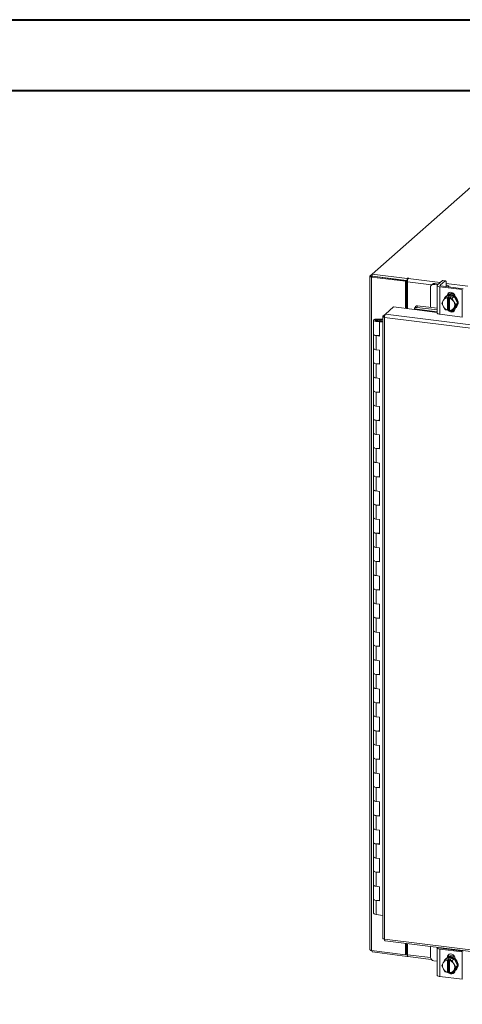
# Model space of a CAD drawing. Units: inches. Extents: x 0 to 23.4, y 0 to 16.5.
# Drawn here: x 17.2 to 19.6, y 11.1 to 16.5 of the extents above; entities that cross this region are included whole.
import ezdxf

# ---------------------------------------------------------------- set-up
doc = ezdxf.new("R2010")
doc.units = ezdxf.units.IN
doc.header["$MEASUREMENT"] = 0

msp = doc.modelspace()

# ---------------------------------------------------------------- linework, layer by layer
at = {"color": 7, "linetype": 'Continuous', "lineweight": 40}
for p, q in [((0.0031, 16.54389), (23.38893, 16.54389)), ((0.98736, 16.15019), (22.99523, 16.15019))]:
    msp.add_line(p, q, dxfattribs=at)
at = {"color": 7, "linetype": 'Continuous', "lineweight": 15}
for p, q in [((19.71746, 15.63978), (19.13701, 15.12787)), ((19.12613, 15.11828), (19.13701, 15.12787)), ((19.13701, 15.12787), (19.332, 15.10331)), ((19.13701, 15.11613), (19.13701, 15.12787)), ((19.12518, 15.11656), (19.12518, 11.36879)), ((19.13904, 15.11588), (19.13463, 15.112)), ((19.32368, 15.08818), (19.13463, 15.112)), ((19.13463, 11.36424), (19.13463, 15.112)), ((19.13701, 15.11613), (19.332, 15.09157)), ((19.32808, 15.09206), (19.13904, 15.11588)), ((19.32368, 15.08818), (19.32808, 15.09206)), ((19.32368, 14.93673), (19.32368, 15.08818)), ((19.32808, 14.93618), (19.32808, 15.09206)), ((19.33497, 15.10592), (19.332, 15.10331)), ((19.332, 15.09157), (19.332, 15.10331)), ((19.332, 15.09157), (19.33436, 15.09365)), ((19.33342, 14.9355), (19.33342, 15.08491)), ((19.33859, 15.10325), (19.34079, 15.10519)), ((19.47254, 15.07182), (19.46695, 15.06688)), ((19.48577, 15.07568), (19.48017, 15.07074)), ((19.50044, 15.06819), (19.48017, 15.07074)), ((19.50604, 15.07312), (19.48577, 15.07568)), ((19.52795, 15.09244), (19.50025, 15.06802)), ((19.51506, 15.06615), (19.54276, 15.09058)), ((19.54276, 15.09058), (19.52795, 15.09244)), ((19.54536, 15.09161), (19.53055, 15.09347)), ((19.55012, 15.07743), (19.55012, 15.06015)), ((19.46147, 15.05424), (19.46147, 14.94325)), ((19.49869, 15.06517), (19.49869, 14.91275)), ((19.51431, 15.05764), (19.63903, 15.04192)), ((19.51431, 15.05764), (19.51431, 14.90521)), ((19.64463, 15.04686), (19.51991, 15.06257)), ((19.54902, 15.05917), (19.54909, 15.0589)), ((19.56037, 15.0113), (19.56037, 15.01293)), ((19.56495, 15.0569), (19.56495, 15.0586)), ((19.63903, 14.8895), (19.63903, 15.04192)), ((19.52431, 14.96706), (19.53211, 14.98055)), ((19.53211, 14.94931), (19.52431, 14.96706)), ((19.53389, 14.98343), (19.53211, 14.98055)), ((19.53389, 14.98343), (19.54397, 14.99893)), ((19.54397, 14.99893), (19.55403, 15.0078)), ((19.55407, 15.00782), (19.54401, 14.99895)), ((19.54401, 14.99895), (19.55678, 14.99629)), ((19.54911, 15.00482), (19.54617, 15.00222)), ((19.59339, 15.00287), (19.55407, 15.00782)), ((19.55668, 14.99574), (19.55678, 14.99629)), ((19.55668, 14.99574), (19.55668, 14.92793)), ((19.55678, 14.99629), (19.56264, 15.00145)), ((19.56264, 15.00145), (19.57433, 14.99998)), ((19.56264, 14.93271), (19.56264, 15.00145)), ((19.56848, 14.99482), (19.56838, 14.99426)), ((19.56838, 14.92646), (19.56838, 14.99426)), ((19.57433, 14.99998), (19.56848, 14.99482)), ((19.56848, 14.99482), (19.58333, 14.994)), ((19.58333, 14.994), (19.59339, 15.00287)), ((19.59343, 15.00284), (19.58337, 14.99397)), ((19.58337, 14.99397), (19.59118, 14.97621)), ((19.59295, 14.97289), (19.59118, 14.97621)), ((19.59295, 14.97289), (19.60304, 14.95714)), ((19.60304, 14.95714), (19.59295, 14.94164)), ((19.61309, 14.96601), (19.59343, 15.00284)), ((19.59343, 14.93414), (19.61309, 14.96601)), ((19.59858, 15.00247), (19.59858, 14.99319)), ((19.60304, 14.95714), (19.61309, 14.96601)), ((19.19737, 14.89341), (19.21122, 14.90562)), ((19.21122, 14.90562), (19.25614, 14.94524)), ((22.01408, 14.5525), (19.21122, 14.90562)), ((19.25614, 14.94524), (19.37307, 14.93051)), ((19.37373, 14.93416), (19.37378, 14.93393)), ((19.37778, 14.94758), (19.37397, 14.93835)), ((19.39024, 14.95222), (19.38643, 14.94299)), ((19.38643, 14.94299), (19.49869, 14.92885)), ((19.39024, 14.95222), (19.49869, 14.93856)), ((19.51431, 14.90521), (19.63903, 14.8895)), ((19.53211, 14.94931), (19.53389, 14.94598)), ((19.54397, 14.93023), (19.53389, 14.94598)), ((19.55678, 14.92755), (19.54401, 14.9302)), ((19.55668, 14.92793), (19.55678, 14.92755)), ((19.56264, 14.93271), (19.55678, 14.92755)), ((19.56838, 14.93198), (19.56264, 14.93271)), ((19.56716, 14.92993), (19.56838, 14.92978)), ((19.56848, 14.92607), (19.56838, 14.92646)), ((19.58333, 14.92525), (19.56848, 14.92607)), ((19.59118, 14.93876), (19.58337, 14.92527)), ((19.58337, 14.92527), (19.59343, 14.93414)), ((19.58597, 14.92756), (19.59603, 14.9263)), ((19.59118, 14.93876), (19.59295, 14.94164)), ((19.59858, 14.93758), (19.59858, 14.93632)), ((19.60129, 14.93972), (19.60423, 14.94232)), ((19.14559, 14.87132), (19.14559, 14.79276)), ((19.16668, 14.87827), (19.16655, 14.8748)), ((19.16655, 14.8748), (19.18738, 14.87471)), ((19.16668, 14.87827), (19.18751, 14.87818)), ((19.1854, 14.87419), (19.17591, 14.87276)), ((19.17591, 14.87276), (19.17591, 14.86989)), ((19.18223, 14.86562), (19.17854, 14.86237)), ((19.17854, 14.7838), (19.17854, 14.86237)), ((19.19643, 14.86012), (19.17854, 14.86237)), ((19.19643, 14.86383), (19.18223, 14.86562)), ((19.18725, 14.86499), (19.18725, 14.87132)), ((19.18751, 14.87818), (19.18738, 14.87471)), ((19.18738, 14.87471), (19.19643, 14.87467)), ((19.18751, 14.87818), (19.19643, 14.87815)), ((19.19643, 14.89187), (19.19643, 11.43292)), ((19.19737, 14.89341), (19.20626, 14.89229)), ((22.00909, 14.53414), (19.20587, 14.88731)), ((19.20587, 14.88731), (19.20587, 11.42836)), ((19.14559, 14.79276), (19.14559, 14.71419)), ((19.15906, 14.78626), (19.15906, 14.70769)), ((19.15906, 14.78626), (19.17854, 14.7838)), ((19.14559, 14.71419), (19.14559, 14.63562)), ((19.17854, 14.70524), (19.15906, 14.70769)), ((19.17854, 14.62667), (19.17854, 14.70524)), ((19.14559, 14.63562), (19.14559, 14.55705)), ((19.15906, 14.62913), (19.15906, 14.55056)), ((19.15906, 14.62913), (19.17854, 14.62667)), ((19.14559, 14.55705), (19.14559, 14.47849)), ((19.17854, 14.5481), (19.15906, 14.55056)), ((19.17854, 14.46954), (19.17854, 14.5481)), ((19.14559, 14.47849), (19.14559, 14.39992)), ((19.15906, 14.47199), (19.15906, 14.39342)), ((19.15906, 14.47199), (19.17854, 14.46954)), ((19.14559, 14.39992), (19.14559, 14.32135)), ((19.17854, 14.39097), (19.15906, 14.39342)), ((19.17854, 14.3124), (19.17854, 14.39097)), ((19.14559, 14.32135), (19.14559, 14.24278)), ((19.15906, 14.31486), (19.15906, 14.23629)), ((19.15906, 14.31486), (19.17854, 14.3124)), ((19.14559, 14.24278), (19.14559, 14.16422)), ((19.17854, 14.23383), (19.15906, 14.23629)), ((19.17854, 14.15527), (19.17854, 14.23383)), ((19.14559, 14.16422), (19.14559, 14.08565)), ((19.15906, 14.15772), (19.15906, 14.07915)), ((19.15906, 14.15772), (19.17854, 14.15527)), ((19.14559, 14.08565), (19.14559, 14.00708)), ((19.17854, 14.0767), (19.15906, 14.07915)), ((19.17854, 13.99813), (19.17854, 14.0767)), ((19.14559, 14.00708), (19.14559, 13.92851)), ((19.15906, 14.00059), (19.15906, 13.92202)), ((19.15906, 14.00059), (19.17854, 13.99813)), ((19.14559, 13.92851), (19.14559, 13.84995)), ((19.17854, 13.91956), (19.15906, 13.92202)), ((19.17854, 13.841), (19.17854, 13.91956)), ((19.14559, 13.84995), (19.14559, 13.77138)), ((19.15906, 13.84345), (19.15906, 13.76488)), ((19.15906, 13.84345), (19.17854, 13.841)), ((19.14559, 13.77138), (19.14559, 13.69281)), ((19.17854, 13.76243), (19.15906, 13.76488)), ((19.17854, 13.68386), (19.17854, 13.76243)), ((19.14559, 13.69281), (19.14559, 13.61424)), ((19.15906, 13.68632), (19.15906, 13.60775)), ((19.15906, 13.68632), (19.17854, 13.68386)), ((19.14559, 13.61424), (19.14559, 13.53568)), ((19.17854, 13.60529), (19.15906, 13.60775)), ((19.17854, 13.52673), (19.17854, 13.60529)), ((19.14559, 13.53568), (19.14559, 13.45711)), ((19.15906, 13.52918), (19.15906, 13.45061)), ((19.15906, 13.52918), (19.17854, 13.52673)), ((19.14559, 13.45711), (19.14559, 13.37854)), ((19.17854, 13.44816), (19.15906, 13.45061)), ((19.17854, 13.36959), (19.17854, 13.44816)), ((19.14559, 13.37854), (19.14559, 13.29998)), ((19.15906, 13.37205), (19.15906, 13.29348)), ((19.15906, 13.37205), (19.17854, 13.36959)), ((19.14559, 13.29998), (19.14559, 13.22141)), ((19.17854, 13.29102), (19.15906, 13.29348)), ((19.17854, 13.21246), (19.17854, 13.29102)), ((19.14559, 13.22141), (19.14559, 13.14284)), ((19.15906, 13.21491), (19.15906, 13.13634)), ((19.15906, 13.21491), (19.17854, 13.21246)), ((19.14559, 13.14284), (19.14559, 13.06427)), ((19.17854, 13.13389), (19.15906, 13.13634)), ((19.17854, 13.05532), (19.17854, 13.13389)), ((19.14559, 13.06427), (19.14559, 12.98571)), ((19.15906, 13.05778), (19.15906, 12.97921)), ((19.15906, 13.05778), (19.17854, 13.05532)), ((19.14559, 12.98571), (19.14559, 12.90714)), ((19.17854, 12.97675), (19.15906, 12.97921)), ((19.17854, 12.89819), (19.17854, 12.97675)), ((19.14559, 12.90714), (19.14559, 12.82857)), ((19.15906, 12.90064), (19.15906, 12.82207)), ((19.15906, 12.90064), (19.17854, 12.89819)), ((19.14559, 12.82857), (19.14559, 12.75)), ((19.17854, 12.81962), (19.15906, 12.82207)), ((19.17854, 12.74105), (19.17854, 12.81962)), ((19.14559, 12.75), (19.14559, 12.67144)), ((19.15906, 12.74351), (19.15906, 12.66494)), ((19.15906, 12.74351), (19.17854, 12.74105)), ((19.14559, 12.67144), (19.14559, 12.59287)), ((19.17854, 12.66248), (19.15906, 12.66494)), ((19.17854, 12.58392), (19.17854, 12.66248)), ((19.14559, 12.59287), (19.14559, 12.5143)), ((19.15906, 12.58637), (19.15906, 12.5078)), ((19.15906, 12.58637), (19.17854, 12.58392)), ((19.14559, 12.5143), (19.14559, 12.43573)), ((19.17854, 12.50535), (19.15906, 12.5078)), ((19.17854, 12.42678), (19.17854, 12.50535)), ((19.14559, 12.43573), (19.14559, 12.35717)), ((19.15906, 12.42924), (19.15906, 12.35067)), ((19.15906, 12.42924), (19.17854, 12.42678)), ((19.14559, 12.35717), (19.14559, 12.2786)), ((19.17854, 12.34821), (19.15906, 12.35067)), ((19.17854, 12.26965), (19.17854, 12.34821)), ((19.14559, 12.2786), (19.14559, 12.20003)), ((19.15906, 12.2721), (19.15906, 12.19354)), ((19.15906, 12.2721), (19.17854, 12.26965)), ((19.14559, 12.20003), (19.14559, 12.12146)), ((19.17854, 12.19108), (19.15906, 12.19354)), ((19.17854, 12.11251), (19.17854, 12.19108)), ((19.14559, 12.12146), (19.14559, 12.0429)), ((19.15906, 12.11497), (19.15906, 12.0364)), ((19.15906, 12.11497), (19.17854, 12.11251)), ((19.14559, 12.0429), (19.14559, 11.96433)), ((19.17854, 12.03395), (19.15906, 12.0364)), ((19.17854, 11.95538), (19.17854, 12.03395)), ((19.14559, 11.96433), (19.14559, 11.88576)), ((19.15906, 11.95783), (19.15906, 11.87927)), ((19.15906, 11.95783), (19.17854, 11.95538)), ((19.14559, 11.88576), (19.14559, 11.80719)), ((19.17854, 11.87681), (19.15906, 11.87927)), ((19.17854, 11.79824), (19.17854, 11.87681)), ((19.14559, 11.80719), (19.14559, 11.72863)), ((19.15906, 11.8007), (19.15906, 11.72213)), ((19.15906, 11.8007), (19.17854, 11.79824)), ((19.14559, 11.72863), (19.14559, 11.65006)), ((19.17854, 11.71968), (19.15906, 11.72213)), ((19.17854, 11.64111), (19.17854, 11.71968)), ((19.14559, 11.65006), (19.14559, 11.57149)), ((19.15906, 11.64356), (19.15906, 11.565)), ((19.15906, 11.64356), (19.17854, 11.64111)), ((19.19643, 11.56029), (19.15906, 11.565)), ((19.20587, 11.42836), (22.00909, 11.07519)), ((19.20921, 11.41842), (22.01243, 11.06525)), ((19.32368, 11.34042), (19.32368, 11.404)), ((19.32808, 11.3443), (19.32808, 11.40344)), ((19.33342, 11.34123), (19.33342, 11.40277)), ((19.13463, 11.36424), (19.32368, 11.34042)), ((19.13701, 11.36394), (19.13701, 11.35664)), ((19.332, 11.33207), (19.13701, 11.35664)), ((19.32368, 11.34042), (19.32808, 11.3443)), ((19.332, 11.34381), (19.32808, 11.3443)), ((19.33342, 11.34506), (19.332, 11.34381)), ((19.332, 11.34381), (19.332, 11.33207)), ((19.46147, 11.38664), (19.46147, 11.32835)), ((19.49869, 11.38014), (19.49869, 11.22772)), ((19.63903, 11.35689), (19.51431, 11.3726)), ((19.51431, 11.3726), (19.51431, 11.22018)), ((19.51991, 11.37754), (19.64463, 11.36183)), ((19.53538, 11.37559), (19.53606, 11.37724)), ((19.56495, 11.37187), (19.56495, 11.37357)), ((19.63903, 11.20447), (19.63903, 11.35689)), ((19.332, 11.33207), (19.33436, 11.33415)), ((19.33677, 11.33129), (19.46641, 11.31496)), ((19.48017, 11.30714), (19.49869, 11.30481)), ((19.52431, 11.28203), (19.53211, 11.29552)), ((19.53389, 11.2984), (19.53211, 11.29552)), ((19.53389, 11.2984), (19.54397, 11.3139)), ((19.54397, 11.3139), (19.55403, 11.32277)), ((19.55407, 11.32279), (19.54401, 11.31392)), ((19.54401, 11.31392), (19.55678, 11.31126)), ((19.54911, 11.31979), (19.54617, 11.31719)), ((19.59339, 11.31783), (19.55407, 11.32279)), ((19.55477, 11.32579), (19.56037, 11.33072)), ((19.55477, 11.32379), (19.55477, 11.32579)), ((19.55678, 11.31126), (19.55668, 11.3107)), ((19.55668, 11.3107), (19.55668, 11.2429)), ((19.55678, 11.31126), (19.56264, 11.31642)), ((19.56037, 11.32627), (19.56037, 11.33072)), ((19.56264, 11.31642), (19.57433, 11.31495)), ((19.56264, 11.24768), (19.56264, 11.31642)), ((19.56838, 11.30923), (19.56848, 11.30979)), ((19.56838, 11.24142), (19.56838, 11.30923)), ((19.57433, 11.31495), (19.56848, 11.30979)), ((19.56848, 11.30979), (19.58333, 11.30897)), ((19.58333, 11.30897), (19.59339, 11.31783)), ((19.59343, 11.31781), (19.58337, 11.30894)), ((19.58337, 11.30894), (19.59118, 11.29118)), ((19.59295, 11.28785), (19.59118, 11.29118)), ((19.59295, 11.28785), (19.60304, 11.27211)), ((19.61309, 11.28098), (19.59343, 11.31781)), ((19.59858, 11.32027), (19.59858, 11.31827)), ((19.53211, 11.26427), (19.52431, 11.28203)), ((19.53211, 11.26427), (19.53389, 11.26095)), ((19.54397, 11.2452), (19.53389, 11.26095)), ((19.55678, 11.24252), (19.54401, 11.24517)), ((19.55678, 11.24252), (19.55668, 11.2429)), ((19.56264, 11.24768), (19.55678, 11.24252)), ((19.56838, 11.24695), (19.56264, 11.24768)), ((19.56838, 11.24649), (19.56784, 11.24702)), ((19.56838, 11.24142), (19.56848, 11.24104)), ((19.58333, 11.24022), (19.56848, 11.24104)), ((19.59118, 11.25373), (19.58337, 11.24024)), ((19.58337, 11.24024), (19.59343, 11.2491)), ((19.59118, 11.25373), (19.59295, 11.25661)), ((19.60304, 11.27211), (19.59295, 11.25661)), ((19.59343, 11.2491), (19.61309, 11.28098)), ((19.60129, 11.25469), (19.60423, 11.25729)), ((19.61309, 11.28098), (19.60304, 11.27211)), ((19.63903, 11.20447), (19.51431, 11.22018))]:
    msp.add_line(p, q, dxfattribs=at)
at = {"color": 8, "linetype": 'Continuous', "lineweight": 15}
for p, q in [((19.13701, 15.11691), (19.12613, 15.11828)), ((19.46814, 15.06794), (19.33342, 15.08491)), ((19.33497, 15.0961), (19.33497, 15.10592)), ((19.33859, 15.10325), (19.515, 15.08102)), ((19.55012, 15.0766), (19.67012, 15.06148)), ((19.51506, 15.06615), (19.51506, 15.06419)), ((19.557, 15.00996), (19.56037, 15.01293)), ((19.37307, 14.93051), (19.49869, 14.91468)), ((19.49869, 14.91841), (19.37373, 14.93416)), ((19.16655, 14.8748), (19.16655, 14.86785)), ((19.33342, 11.34123), (19.46175, 11.32507)), ((19.51506, 11.37988), (19.51506, 11.37916)), ((19.53942, 11.37508), (19.53942, 11.37682))]:
    msp.add_line(p, q, dxfattribs=at)
at = {"color": 7, "linetype": 'Continuous', "lineweight": 15, "flags": 128}
for points in [[(19.12613, 15.11828), (19.12538, 15.11736), (19.12519, 15.1164), (19.12556, 15.11546), (19.12648, 15.11455), (19.12791, 15.11372), (19.12979, 15.113), (19.13207, 15.11242), (19.13463, 15.112)], [(19.34079, 15.10519), (19.34099, 15.10559), (19.34072, 15.10598), (19.34001, 15.10631), (19.33898, 15.10653), (19.33778, 15.10659), (19.3366, 15.1065), (19.33561, 15.10627), (19.33497, 15.10592)], [(19.50025, 15.06802), (19.49902, 15.06649), (19.4987, 15.06492), (19.49931, 15.06335), (19.50083, 15.06186), (19.50319, 15.06049), (19.50631, 15.0593), (19.51007, 15.05834), (19.51431, 15.05764)], [(19.52795, 15.09244), (19.52938, 15.09333), (19.53055, 15.09347)], [(19.55012, 15.07743), (19.54998, 15.08114), (19.54956, 15.08445), (19.54888, 15.08725), (19.54796, 15.08942), (19.54685, 15.09088), (19.54558, 15.09157), (19.54419, 15.09147), (19.54276, 15.09058)], [(19.56455, 15.05695), (19.56493, 15.05892), (19.56415, 15.06092), (19.56222, 15.06283), (19.5592, 15.06457), (19.55522, 15.06609), (19.55043, 15.06732), (19.55012, 15.06738)], [(19.51991, 15.06257), (19.51845, 15.06281), (19.51715, 15.06315), (19.51608, 15.06356), (19.51526, 15.06403), (19.51474, 15.06454), (19.51453, 15.06508), (19.51464, 15.06563), (19.51506, 15.06615)], [(19.54911, 15.00482), (19.55083, 15.00623), (19.55856, 15.01063), (19.56735, 15.01289), (19.57667, 15.01285), (19.586, 15.01054), (19.59479, 15.00607), (19.60252, 14.99972), (19.60875, 14.99184), (19.61312, 14.98291), (19.61536, 14.97343), (19.61536, 14.96396), (19.61312, 14.95505), (19.60875, 14.94721), (19.60423, 14.94232)], [(19.55478, 15.00883), (19.55609, 15.01538), (19.55989, 15.02154), (19.56572, 15.02573), (19.57287, 15.02745), (19.58048, 15.02649), (19.58763, 15.02297), (19.59345, 15.01731), (19.59726, 15.01019), (19.59858, 15.00247)], [(19.56037, 15.01293), (19.56169, 15.02031), (19.56424, 15.02497)], [(19.55486, 15.00772), (19.55561, 15.00804), (19.5644, 15.01029), (19.57373, 15.01025), (19.58305, 15.00794), (19.59184, 15.00347), (19.59957, 14.99712), (19.6058, 14.98924), (19.61017, 14.98031), (19.61242, 14.97083), (19.61242, 14.96136), (19.61017, 14.95245), (19.6058, 14.94461), (19.59957, 14.93831), (19.59382, 14.93478)], [(19.38643, 14.94299), (19.38348, 14.94317), (19.38075, 14.94292), (19.37835, 14.94226), (19.37635, 14.94122), (19.37485, 14.93983), (19.37389, 14.93815), (19.37351, 14.93623), (19.37373, 14.93416)], [(19.51431, 14.90521), (19.51007, 14.90591), (19.50631, 14.90688), (19.50319, 14.90807), (19.50083, 14.90944), (19.49931, 14.91093), (19.4987, 14.9125), (19.49869, 14.91275)], [(19.59858, 14.93632), (19.59726, 14.92893), (19.59345, 14.92277), (19.58763, 14.91858), (19.58048, 14.91686), (19.57287, 14.91781), (19.56572, 14.92134), (19.55989, 14.927), (19.55849, 14.92905)], [(19.56838, 14.9287), (19.56549, 14.93194), (19.56516, 14.93239)], [(19.14559, 14.87141), (19.14604, 14.87276), (19.14727, 14.87406), (19.14924, 14.87525), (19.15187, 14.87629), (19.15506, 14.87714), (19.15869, 14.87777), (19.16261, 14.87815), (19.16668, 14.87827)], [(19.16616, 14.86438), (19.16211, 14.86453), (19.15821, 14.86494), (19.15463, 14.8656), (19.15151, 14.86647), (19.14896, 14.86754), (19.14708, 14.86875), (19.14594, 14.87005), (19.14559, 14.87141)], [(19.17591, 14.87276), (19.17683, 14.87142), (19.17614, 14.87008), (19.17395, 14.86892), (19.17059, 14.86814), (19.16658, 14.86785), (19.16255, 14.8681), (19.15912, 14.86885), (19.15682, 14.86998), (19.156, 14.87132), (19.15681, 14.87266), (19.1591, 14.87379), (19.16252, 14.87454), (19.16655, 14.8748)], [(19.18725, 14.87124), (19.1868, 14.86989), (19.18557, 14.86859), (19.1836, 14.86739), (19.18097, 14.86635), (19.17778, 14.8655), (19.17416, 14.86488), (19.17023, 14.8645), (19.16616, 14.86438)], [(19.14559, 14.79276), (19.14588, 14.7916), (19.14828, 14.78934), (19.15286, 14.78749), (19.15906, 14.78626)], [(19.17854, 14.78711), (19.17216, 14.78608), (19.16509, 14.78583), (19.15817, 14.78638), (19.15221, 14.78768), (19.14791, 14.78957), (19.14577, 14.79183), (19.14559, 14.79276)], [(19.15906, 14.70769), (19.15286, 14.70892), (19.14828, 14.71077), (19.14588, 14.71304), (19.14559, 14.71419)], [(19.14559, 14.71419), (19.14577, 14.71326), (19.14791, 14.711), (19.15221, 14.70911), (19.15817, 14.70781), (19.15906, 14.70769)], [(19.14559, 14.63562), (19.14588, 14.63447), (19.14828, 14.63221), (19.15286, 14.63035), (19.15906, 14.62913)], [(19.17854, 14.62997), (19.17216, 14.62895), (19.16509, 14.62869), (19.15817, 14.62925), (19.15221, 14.63054), (19.14791, 14.63243), (19.14577, 14.6347), (19.14559, 14.63562)], [(19.15906, 14.55056), (19.15286, 14.55178), (19.14828, 14.55364), (19.14588, 14.5559), (19.14559, 14.55705)], [(19.14559, 14.55705), (19.14577, 14.55613), (19.14791, 14.55387), (19.15221, 14.55198), (19.15817, 14.55068), (19.15906, 14.55056)], [(19.14559, 14.47849), (19.14588, 14.47733), (19.14828, 14.47507), (19.15286, 14.47322), (19.15906, 14.47199)], [(19.17854, 14.47284), (19.17216, 14.47181), (19.16509, 14.47156), (19.15817, 14.47211), (19.15221, 14.47341), (19.14791, 14.4753), (19.14577, 14.47756), (19.14559, 14.47849)], [(19.15906, 14.39342), (19.15286, 14.39465), (19.14828, 14.3965), (19.14588, 14.39877), (19.14559, 14.39992)], [(19.14559, 14.39992), (19.14577, 14.39899), (19.14791, 14.39673), (19.15221, 14.39484), (19.15817, 14.39354), (19.15906, 14.39342)], [(19.14559, 14.32135), (19.14588, 14.3202), (19.14828, 14.31794), (19.15286, 14.31608), (19.15906, 14.31486)], [(19.17854, 14.3157), (19.17216, 14.31468), (19.16509, 14.31442), (19.15817, 14.31498), (19.15221, 14.31627), (19.14791, 14.31816), (19.14577, 14.32043), (19.14559, 14.32135)], [(19.15906, 14.23629), (19.15286, 14.23751), (19.14828, 14.23937), (19.14588, 14.24163), (19.14559, 14.24278)], [(19.14559, 14.24278), (19.14577, 14.24186), (19.14791, 14.2396), (19.15221, 14.23771), (19.15817, 14.23641), (19.15906, 14.23629)], [(19.14559, 14.16422), (19.14588, 14.16307), (19.14828, 14.1608), (19.15286, 14.15895), (19.15906, 14.15772)], [(19.17854, 14.15857), (19.17216, 14.15754), (19.16509, 14.15729), (19.15817, 14.15784), (19.15221, 14.15914), (19.14791, 14.16103), (19.14577, 14.16329), (19.14559, 14.16422)], [(19.15906, 14.07915), (19.15286, 14.08038), (19.14828, 14.08223), (19.14588, 14.0845), (19.14559, 14.08565)], [(19.14559, 14.08565), (19.14577, 14.08473), (19.14791, 14.08246), (19.15221, 14.08057), (19.15817, 14.07927), (19.15906, 14.07915)], [(19.14559, 14.00708), (19.14588, 14.00593), (19.14828, 14.00367), (19.15286, 14.00181), (19.15906, 14.00059)], [(19.17854, 14.00143), (19.17216, 14.00041), (19.16509, 14.00015), (19.15817, 14.00071), (19.15221, 14.002), (19.14791, 14.00389), (19.14577, 14.00616), (19.14559, 14.00708)], [(19.15906, 13.92202), (19.15286, 13.92324), (19.14828, 13.9251), (19.14588, 13.92736), (19.14559, 13.92851)], [(19.14559, 13.92851), (19.14577, 13.92759), (19.14791, 13.92533), (19.15221, 13.92344), (19.15817, 13.92214), (19.15906, 13.92202)], [(19.14559, 13.84995), (19.14588, 13.8488), (19.14828, 13.84653), (19.15286, 13.84468), (19.15906, 13.84345)], [(19.17854, 13.8443), (19.17216, 13.84327), (19.16509, 13.84302), (19.15817, 13.84357), (19.15221, 13.84487), (19.14791, 13.84676), (19.14577, 13.84902), (19.14559, 13.84995)], [(19.15906, 13.76488), (19.15286, 13.76611), (19.14828, 13.76796), (19.14588, 13.77023), (19.14559, 13.77138)], [(19.14559, 13.77138), (19.14577, 13.77046), (19.14791, 13.76819), (19.15221, 13.7663), (19.15817, 13.765), (19.15906, 13.76488)], [(19.14559, 13.69281), (19.14588, 13.69166), (19.14828, 13.6894), (19.15286, 13.68754), (19.15906, 13.68632)], [(19.17854, 13.68716), (19.17216, 13.68614), (19.16509, 13.68588), (19.15817, 13.68644), (19.15221, 13.68773), (19.14791, 13.68963), (19.14577, 13.69189), (19.14559, 13.69281)], [(19.15906, 13.60775), (19.15286, 13.60897), (19.14828, 13.61083), (19.14588, 13.61309), (19.14559, 13.61424)], [(19.14559, 13.61424), (19.14577, 13.61332), (19.14791, 13.61106), (19.15221, 13.60917), (19.15817, 13.60787), (19.15906, 13.60775)], [(19.14559, 13.53568), (19.14588, 13.53453), (19.14828, 13.53226), (19.15286, 13.53041), (19.15906, 13.52918)], [(19.17854, 13.53003), (19.17216, 13.529), (19.16509, 13.52875), (19.15817, 13.5293), (19.15221, 13.5306), (19.14791, 13.53249), (19.14577, 13.53475), (19.14559, 13.53568)], [(19.15906, 13.45061), (19.15286, 13.45184), (19.14828, 13.45369), (19.14588, 13.45596), (19.14559, 13.45711)], [(19.14559, 13.45711), (19.14577, 13.45619), (19.14791, 13.45392), (19.15221, 13.45203), (19.15817, 13.45073), (19.15906, 13.45061)], [(19.14559, 13.37854), (19.14588, 13.37739), (19.14828, 13.37513), (19.15286, 13.37327), (19.15906, 13.37205)], [(19.17854, 13.37289), (19.17216, 13.37187), (19.16509, 13.37161), (19.15817, 13.37217), (19.15221, 13.37346), (19.14791, 13.37536), (19.14577, 13.37762), (19.14559, 13.37854)], [(19.15906, 13.29348), (19.15286, 13.2947), (19.14828, 13.29656), (19.14588, 13.29882), (19.14559, 13.29998)], [(19.14559, 13.29998), (19.14577, 13.29905), (19.14791, 13.29679), (19.15221, 13.2949), (19.15817, 13.2936), (19.15906, 13.29348)], [(19.14559, 13.22141), (19.14588, 13.22026), (19.14828, 13.21799), (19.15286, 13.21614), (19.15906, 13.21491)], [(19.17854, 13.21576), (19.17216, 13.21473), (19.16509, 13.21448), (19.15817, 13.21503), (19.15221, 13.21633), (19.14791, 13.21822), (19.14577, 13.22048), (19.14559, 13.22141)], [(19.15906, 13.13634), (19.15286, 13.13757), (19.14828, 13.13942), (19.14588, 13.14169), (19.14559, 13.14284)], [(19.14559, 13.14284), (19.14577, 13.14192), (19.14791, 13.13965), (19.15221, 13.13776), (19.15817, 13.13646), (19.15906, 13.13634)], [(19.14559, 13.06427), (19.14588, 13.06312), (19.14828, 13.06086), (19.15286, 13.059), (19.15906, 13.05778)], [(19.17854, 13.05862), (19.17216, 13.0576), (19.16509, 13.05734), (19.15817, 13.0579), (19.15221, 13.0592), (19.14791, 13.06109), (19.14577, 13.06335), (19.14559, 13.06427)], [(19.15906, 12.97921), (19.15286, 12.98043), (19.14828, 12.98229), (19.14588, 12.98455), (19.14559, 12.98571)], [(19.14559, 12.98571), (19.14577, 12.98478), (19.14791, 12.98252), (19.15221, 12.98063), (19.15817, 12.97933), (19.15906, 12.97921)], [(19.14559, 12.90714), (19.14588, 12.90599), (19.14828, 12.90372), (19.15286, 12.90187), (19.15906, 12.90064)], [(19.17854, 12.90149), (19.17216, 12.90046), (19.16509, 12.90021), (19.15817, 12.90076), (19.15221, 12.90206), (19.14791, 12.90395), (19.14577, 12.90621), (19.14559, 12.90714)], [(19.15906, 12.82207), (19.15286, 12.8233), (19.14828, 12.82516), (19.14588, 12.82742), (19.14559, 12.82857)], [(19.14559, 12.82857), (19.14577, 12.82765), (19.14791, 12.82538), (19.15221, 12.82349), (19.15817, 12.82219), (19.15906, 12.82207)], [(19.14559, 12.75), (19.14588, 12.74885), (19.14828, 12.74659), (19.15286, 12.74473), (19.15906, 12.74351)], [(19.17854, 12.74436), (19.17216, 12.74333), (19.16509, 12.74307), (19.15817, 12.74363), (19.15221, 12.74493), (19.14791, 12.74682), (19.14577, 12.74908), (19.14559, 12.75)], [(19.15906, 12.66494), (19.15286, 12.66616), (19.14828, 12.66802), (19.14588, 12.67028), (19.14559, 12.67144)], [(19.14559, 12.67144), (19.14577, 12.67051), (19.14791, 12.66825), (19.15221, 12.66636), (19.15817, 12.66506), (19.15906, 12.66494)], [(19.14559, 12.59287), (19.14588, 12.59172), (19.14828, 12.58945), (19.15286, 12.5876), (19.15906, 12.58637)], [(19.17854, 12.58722), (19.17216, 12.58619), (19.16509, 12.58594), (19.15817, 12.58649), (19.15221, 12.58779), (19.14791, 12.58968), (19.14577, 12.59194), (19.14559, 12.59287)], [(19.15906, 12.5078), (19.15286, 12.50903), (19.14828, 12.51089), (19.14588, 12.51315), (19.14559, 12.5143)], [(19.14559, 12.5143), (19.14577, 12.51338), (19.14791, 12.51111), (19.15221, 12.50922), (19.15817, 12.50792), (19.15906, 12.5078)], [(19.14559, 12.43573), (19.14588, 12.43458), (19.14828, 12.43232), (19.15286, 12.43046), (19.15906, 12.42924)], [(19.17854, 12.43009), (19.17216, 12.42906), (19.16509, 12.4288), (19.15817, 12.42936), (19.15221, 12.43066), (19.14791, 12.43255), (19.14577, 12.43481), (19.14559, 12.43573)], [(19.15906, 12.35067), (19.15286, 12.3519), (19.14828, 12.35375), (19.14588, 12.35601), (19.14559, 12.35717)], [(19.14559, 12.35717), (19.14577, 12.35624), (19.14791, 12.35398), (19.15221, 12.35209), (19.15817, 12.35079), (19.15906, 12.35067)], [(19.14559, 12.2786), (19.14588, 12.27745), (19.14828, 12.27518), (19.15286, 12.27333), (19.15906, 12.2721)], [(19.17854, 12.27295), (19.17216, 12.27192), (19.16509, 12.27167), (19.15817, 12.27222), (19.15221, 12.27352), (19.14791, 12.27541), (19.14577, 12.27767), (19.14559, 12.2786)], [(19.15906, 12.19354), (19.15286, 12.19476), (19.14828, 12.19662), (19.14588, 12.19888), (19.14559, 12.20003)], [(19.14559, 12.20003), (19.14577, 12.19911), (19.14791, 12.19684), (19.15221, 12.19495), (19.15817, 12.19366), (19.15906, 12.19354)], [(19.14559, 12.12146), (19.14588, 12.12031), (19.14828, 12.11805), (19.15286, 12.11619), (19.15906, 12.11497)], [(19.17854, 12.11582), (19.17216, 12.11479), (19.16509, 12.11453), (19.15817, 12.11509), (19.15221, 12.11639), (19.14791, 12.11828), (19.14577, 12.12054), (19.14559, 12.12146)], [(19.15906, 12.0364), (19.15286, 12.03763), (19.14828, 12.03948), (19.14588, 12.04174), (19.14559, 12.0429)], [(19.14559, 12.0429), (19.14577, 12.04197), (19.14791, 12.03971), (19.15221, 12.03782), (19.15817, 12.03652), (19.15906, 12.0364)], [(19.14559, 11.96433), (19.14588, 11.96318), (19.14828, 11.96091), (19.15286, 11.95906), (19.15906, 11.95783)], [(19.17854, 11.95868), (19.17216, 11.95765), (19.16509, 11.9574), (19.15817, 11.95795), (19.15221, 11.95925), (19.14791, 11.96114), (19.14577, 11.9634), (19.14559, 11.96433)], [(19.15906, 11.87927), (19.15286, 11.88049), (19.14828, 11.88235), (19.14588, 11.88461), (19.14559, 11.88576)], [(19.14559, 11.88576), (19.14577, 11.88484), (19.14791, 11.88257), (19.15221, 11.88068), (19.15817, 11.87939), (19.15906, 11.87927)], [(19.14559, 11.80719), (19.14588, 11.80604), (19.14828, 11.80378), (19.15286, 11.80192), (19.15906, 11.8007)], [(19.17854, 11.80155), (19.17216, 11.80052), (19.16509, 11.80026), (19.15817, 11.80082), (19.15221, 11.80212), (19.14791, 11.80401), (19.14577, 11.80627), (19.14559, 11.80719)], [(19.15906, 11.72213), (19.15286, 11.72336), (19.14828, 11.72521), (19.14588, 11.72748), (19.14559, 11.72863)], [(19.14559, 11.72863), (19.14577, 11.7277), (19.14791, 11.72544), (19.15221, 11.72355), (19.15817, 11.72225), (19.15906, 11.72213)], [(19.14559, 11.65006), (19.14588, 11.64891), (19.14828, 11.64664), (19.15286, 11.64479), (19.15906, 11.64356)], [(19.17854, 11.64441), (19.17216, 11.64338), (19.16509, 11.64313), (19.15817, 11.64368), (19.15221, 11.64498), (19.14791, 11.64687), (19.14577, 11.64914), (19.14559, 11.65006)], [(19.15906, 11.565), (19.15286, 11.56622), (19.14828, 11.56808), (19.14588, 11.57034), (19.14559, 11.57149)], [(19.13463, 11.36424), (19.13207, 11.36466), (19.12979, 11.36524), (19.12791, 11.36596), (19.12648, 11.36679), (19.12556, 11.3677), (19.12519, 11.36864), (19.12518, 11.36879)], [(19.33677, 11.33129), (19.33662, 11.33132), (19.33572, 11.3318), (19.33494, 11.33283), (19.3343, 11.33435), (19.33382, 11.33631), (19.33352, 11.33863), (19.33342, 11.34123)], [(19.49926, 11.38188), (19.49902, 11.38146), (19.4987, 11.37989), (19.49931, 11.37832), (19.50083, 11.37682), (19.50319, 11.37546), (19.50631, 11.37427), (19.51007, 11.3733), (19.51431, 11.3726)], [(19.55477, 11.32579), (19.55609, 11.33317), (19.55989, 11.33933), (19.56572, 11.34353), (19.57287, 11.34525), (19.58048, 11.34429), (19.58763, 11.34077), (19.59345, 11.3351), (19.59726, 11.32798), (19.59858, 11.32027)], [(19.56037, 11.33072), (19.56169, 11.33811), (19.56424, 11.34277)], [(19.56455, 11.37192), (19.56491, 11.37304), (19.56495, 11.37357)], [(19.57373, 11.32522), (19.58305, 11.3229), (19.59184, 11.31844), (19.59957, 11.31209), (19.6058, 11.30421), (19.61017, 11.29528), (19.61242, 11.2858), (19.61242, 11.27633), (19.61017, 11.26742), (19.6058, 11.25958), (19.59957, 11.25328), (19.59382, 11.24975)], [(19.57667, 11.32782), (19.586, 11.3255), (19.59479, 11.32104), (19.60252, 11.31468), (19.60875, 11.30681), (19.61312, 11.29788), (19.61536, 11.2884), (19.61536, 11.27893), (19.61312, 11.27001), (19.60875, 11.26218), (19.60423, 11.25729)], [(19.58227, 11.33276), (19.5916, 11.33044), (19.59731, 11.32782)], [(19.58522, 11.33536), (19.59455, 11.33304), (19.59496, 11.33288)], [(19.59852, 11.2525), (19.59726, 11.24673), (19.59345, 11.24057), (19.58763, 11.23637), (19.58048, 11.23465), (19.57287, 11.23561), (19.56572, 11.23913), (19.55989, 11.2448), (19.55969, 11.24507)], [(19.51431, 11.22018), (19.51007, 11.22088), (19.50631, 11.22185), (19.50319, 11.22303), (19.50083, 11.2244), (19.49931, 11.2259), (19.4987, 11.22747), (19.49869, 11.22772)]]:
    msp.add_lwpolyline(points, dxfattribs=at)
at = {"color": 7, "linetype": 'Continuous', "lineweight": 15}
for centre, radius, start, end in [((19.36215, 15.08671), 0.02878, 144.93094, 183.59311), ((19.47774, 15.05465), 0.01628, 81.39863, 181.42061), ((19.48341, 15.05918), 0.01667, 81.84159, 130.66121), ((19.57797, 14.97996), 0.03811, 62.17795, 117.48666), ((19.58071, 14.98445), 0.03629, 71.59269, 123.98429), ((19.56301, 14.96493), 0.03463, 153.18146, 206.81854), ((19.55773, 14.96652), 0.02923, 92.0543, 144.65914), ((19.56784, 14.97762), 0.03278, 117.16554, 158.75207), ((19.55796, 14.9683), 0.03368, 114.46978, 114.54122), ((19.56801, 14.97717), 0.03368, 114.46978, 114.54122), ((19.55637, 14.95567), 0.04042, 30.55106, 72.71172), ((19.5564, 14.9559), 0.04666, 54.67969, 54.73717), ((19.56205, 14.95726), 0.03463, 333.18146, 26.81854), ((19.56645, 14.96477), 0.04666, 54.67969, 54.73717), ((19.36922, 14.93309), 0.00464, 326.10604, 10.38221), ((19.38718, 14.9414), 0.01125, 74.23127, 146.68988), ((19.5687, 14.96652), 0.04042, 210.55106, 252.71172), ((19.57095, 14.9683), 0.04666, 234.67969, 234.73717), ((19.56733, 14.95567), 0.02923, 272.0543, 324.65914), ((19.58459, 14.94325), 0.02151, 234.59777, 298.05452), ((19.56938, 14.9559), 0.03368, 294.46978, 294.54122), ((19.18354, 14.87096), 0.00373, 4.27257, 59.98086), ((19.51949, 11.38378), 0.00626, 217.77674, 273.86612), ((19.54589, 11.37291), 0.00333, 16.57277, 62.71948), ((19.48331, 11.32876), 0.02184, 181.05871, 261.76054), ((19.56301, 11.2799), 0.03463, 153.18146, 206.81854), ((19.55773, 11.28149), 0.02923, 92.0543, 144.65914), ((19.56782, 11.29262), 0.03274, 117.15428, 157.11232), ((19.55796, 11.28327), 0.03368, 114.46978, 114.54122), ((19.57167, 11.29369), 0.03449, 81.66232, 130.84048), ((19.56801, 11.29214), 0.03368, 114.46978, 114.54122), ((19.56887, 11.28985), 0.0357, 82.18312, 113.10958), ((19.58033, 11.30062), 0.03508, 81.98523, 124.68149), ((19.5774, 11.29771), 0.03538, 82.08199, 118.77277), ((19.55637, 11.27064), 0.04042, 30.55106, 72.71172), ((19.5564, 11.27087), 0.04666, 54.67969, 54.73717), ((19.56205, 11.27223), 0.03463, 333.18146, 26.81854), ((19.56645, 11.27974), 0.04666, 54.67969, 54.73717), ((19.5687, 11.28149), 0.04042, 210.55106, 252.71172), ((19.57095, 11.28327), 0.04666, 234.67969, 234.73717), ((19.56733, 11.27064), 0.02923, 272.0543, 324.65914), ((19.58491, 11.25969), 0.02016, 255.76916, 299.06542), ((19.56938, 11.27087), 0.03368, 294.46978, 294.54122)]:
    msp.add_arc(centre, radius, start, end, dxfattribs=at)
for points in [[(19.20587, 14.88731), (19.20597, 14.88918), (19.20615, 14.89293), (19.20739, 14.89853), (19.20914, 14.90322), (19.21053, 14.90482), (19.21122, 14.90562)], [(19.19737, 14.89341), (19.1969, 14.8928), (19.19595, 14.89159), (19.19741, 14.88973), (19.20073, 14.88815), (19.20416, 14.88759), (19.20587, 14.88731)]]:
    msp.add_open_spline(points, degree=3, dxfattribs=at)
for points, knots in [([(19.20587, 11.42836), (19.20415, 11.42867), (19.2007, 11.42929), (19.19753, 11.43096), (19.19612, 11.43231), (19.19648, 11.433), (19.19651, 11.43305)], [0, 0, 0, 0, 0.3247818, 0.6495635, 0.9743453, 1, 1, 1, 1]), ([(19.20936, 11.41848), (19.2093, 11.41846), (19.20857, 11.41819), (19.20741, 11.41976), (19.20615, 11.42311), (19.20597, 11.42661), (19.20587, 11.42836)], [0, 0, 0, 0, 0.0256547, 0.3504365, 0.6752182, 1, 1, 1, 1])]:
    msp.add_open_spline(points, degree=3, knots=knots, dxfattribs=at)

doc.saveas('drawing.dxf')
